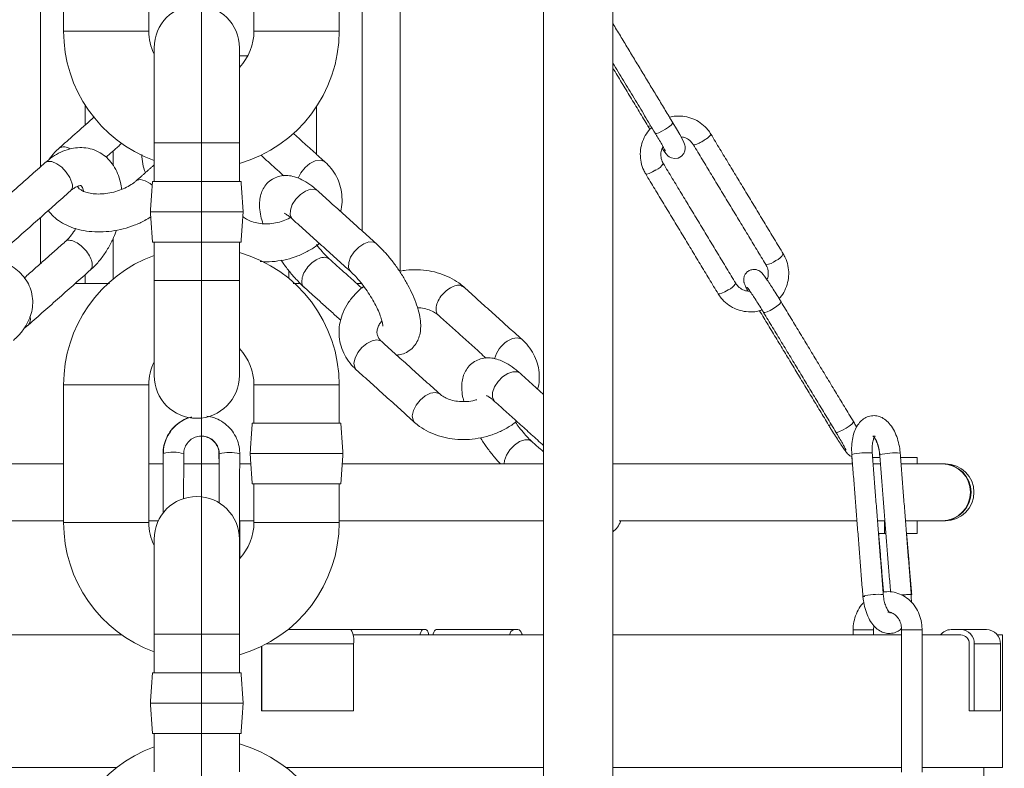
# Model space of a CAD drawing. Units: inches. Extents: x 0 to 108, y 0 to 72.
# Drawn here: x 64 to 71, y 29 to 34 of the extents above; entities that cross this region are included whole.
import ezdxf
from ezdxf.lldxf.tags import DXFTag

# ---------------------------------------------------------------- set-up
doc = ezdxf.new("R2010")
doc.units = ezdxf.units.IN
doc.header["$MEASUREMENT"] = 0
doc.styles.add('SLDTEXTSTYLE0', font='TXT', dxfattribs={"width": 0.75})
tags = doc.linetypes.add('CENTERX2', pattern=[0.8, 0.5, -0.1, 0.1, -0.1]).pattern_tags.tags
tags[10:11] = [DXFTag(74, 4), DXFTag(75, 0), DXFTag(340, '0'), DXFTag(46, 1.0), DXFTag(50, 0.0), DXFTag(44, 0.0), DXFTag(45, 0.0)]
tags[8:9] = [DXFTag(74, 4), DXFTag(75, 0), DXFTag(340, '0'), DXFTag(46, 1.0), DXFTag(50, 0.0), DXFTag(44, 0.0), DXFTag(45, 0.0)]
tags[6:7] = [DXFTag(74, 4), DXFTag(75, 0), DXFTag(340, '0'), DXFTag(46, 1.0), DXFTag(50, 0.0), DXFTag(44, 0.0), DXFTag(45, 0.0)]
tags[4:5] = [DXFTag(74, 4), DXFTag(75, 0), DXFTag(340, '0'), DXFTag(46, 1.0), DXFTag(50, 0.0), DXFTag(44, 0.0), DXFTag(45, 0.0)]
doc.dimstyles.new('SLDDIMSTYLE1', dxfattribs={"dimtxt": 0.5, "dimasz": 0.5, "dimexe": 0, "dimexo": 0.0625, "dimgap": 0.125, "dimtad": 0, "dimtih": 1, "dimtoh": 1, "dimrnd": 1e-09, "dimzin": 12, "dimdsep": 46, "dimtxsty": 'SLDTEXTSTYLE0', "dimsah": 1, "dimcen": 0.09, "dimadec": 0, "dimazin": 0, "dimtfac": 1, "dimtofl": 0, "dimtmove": 0, "dimatfit": 3, "dimfxl": 1, "dimtolj": 1, "dimtzin": 12, "dimarcsym": 0})

# ---------------------------------------------------------------- blocks, each defined once
blk = doc.blocks.new('*D18')
at = {"color": 7, "linetype": 'Continuous', "lineweight": 0}
for p, q in [((67.244, 53.8492), (85.9423, 53.8492)), ((85.8173, 53.8492), (85.8173, 32.6225)), ((85.8173, 14.5116), (85.8173, 31.8151)), ((65.9421, 14.5116), (85.9423, 14.5116))]:
    blk.add_line(p, q, dxfattribs=at)
for points in [[(85.8173, 53.8492), (85.7404, 53.3492), (85.8942, 53.3492)], [(85.8173, 14.5116), (85.8942, 15.0116), (85.7404, 15.0116)]]:
    blk.add_solid(points, dxfattribs=at)
at = {"color": 7, "linetype": 'Continuous', "lineweight": 0, "insert": (85.5711, 32.4596), "char_height": 0.5, "attachment_point": 1, "style": 'SLDTEXTSTYLE0'}
blk.add_mtext('A', dxfattribs=at)

msp = doc.modelspace()

# ---------------------------------------------------------------- linework, layer by layer
at = {"color": 7, "linetype": 'CENTERX2', "lineweight": 0}
msp.add_line((65.528, 59.8492), (65.528, 27.1863), dxfattribs=at)
at = {"color": 7, "linetype": 'Continuous', "lineweight": 15}
for p, q in [((64.467, 32.771), (64.467, 35.4792)), ((64.468, 35.4895), (64.468, 32.7719)), ((66.588, 35.4643), (66.588, 32.3484)), ((66.589, 35.4643), (66.589, 32.3475)), ((66.839, 35.4643), (66.839, 32.0831)), ((64.9005, 33.6663), (64.6195, 33.6663)), ((65.1815, 33.6663), (64.9005, 33.6663)), ((65.8745, 33.6663), (66.1555, 33.6663)), ((66.1555, 33.6663), (66.4365, 33.6663)), ((65.2166, 33.5562), (65.2166, 32.9287)), ((65.7786, 32.9287), (65.7786, 33.5562)), ((64.7622, 33.0469), (64.7622, 33.1774)), ((66.2869, 33.1668), (66.2869, 32.8541)), ((65.2166, 32.9287), (65.7786, 32.9287)), ((64.9456, 32.8753), (64.9456, 32.7851)), ((65.2056, 32.6752), (65.7896, 32.6752)), ((65.1916, 32.4752), (65.8036, 32.4752)), ((64.467, 32.1329), (64.467, 32.4368)), ((64.468, 32.4377), (64.468, 32.1338)), ((64.9456, 32.2998), (64.9456, 32.0305)), ((65.2056, 32.2752), (65.7896, 32.2752)), ((66.1052, 32.0348), (66.1052, 32.0871)), ((64.7622, 32.0023), (64.7622, 32.0606)), ((65.2166, 32.0217), (65.2166, 31.3942)), ((65.2166, 32.0217), (65.7786, 32.0217)), ((65.7786, 31.3942), (65.7786, 32.0217)), ((64.6964, 32.0023), (64.7622, 32.0023)), ((66.5511, 32.0023), (66.588, 32.0023)), ((64.9005, 31.3333), (64.6195, 31.3333)), ((65.1815, 31.3333), (64.9005, 31.3333)), ((65.8745, 31.3333), (66.1555, 31.3333)), ((66.1555, 31.3333), (66.4365, 31.3333)), ((65.8635, 31.0798), (66.1555, 31.0798)), ((66.1555, 31.0798), (66.4475, 31.0798)), ((65.2769, 30.8768), (65.2751, 30.8783)), ((65.6441, 30.8797), (65.6459, 30.8783)), ((65.8495, 30.8798), (66.1555, 30.8798)), ((66.1555, 30.8798), (66.4615, 30.8798)), ((69.9534, 30.8537), (70.0025, 30.8537)), ((70.1371, 30.8537), (70.2467, 30.8537)), ((64.6195, 30.8128), (62.7817, 30.8128)), ((65.2766, 30.8128), (65.1815, 30.8128)), ((65.6456, 30.8128), (65.4116, 30.8128)), ((65.8542, 30.8128), (65.7806, 30.8128)), ((67.784, 30.8128), (66.4568, 30.8128)), ((69.8205, 30.8128), (68.241, 30.8128)), ((70.005, 30.8128), (69.956, 30.8128)), ((70.4126, 30.8128), (70.1405, 30.8128)), ((70.4157, 30.8128), (70.4126, 30.8128)), ((70.4342, 30.8128), (70.4157, 30.8128)), ((65.8635, 30.6798), (66.1555, 30.6798)), ((66.1555, 30.6798), (66.4475, 30.6798)), ((62.8678, 30.4378), (64.6195, 30.4378)), ((64.9005, 30.4263), (64.6195, 30.4263)), ((65.1815, 30.4263), (64.9005, 30.4263)), ((65.1815, 30.4378), (65.2443, 30.4378)), ((65.7791, 30.4378), (65.8745, 30.4378)), ((65.8745, 30.4263), (66.1555, 30.4263)), ((66.1555, 30.4263), (66.4365, 30.4263)), ((66.4365, 30.4378), (67.784, 30.4378)), ((68.2823, 30.4378), (69.8514, 30.4378)), ((69.9868, 30.4378), (70.0359, 30.4378)), ((70.0319, 30.3537), (70.0319, 30.4378)), ((70.1713, 30.4378), (70.4126, 30.4378)), ((70.4126, 30.4378), (70.4157, 30.4378)), ((70.4157, 30.4378), (70.4342, 30.4378)), ((69.9925, 30.3537), (70.0319, 30.3537)), ((70.0319, 30.3537), (70.0428, 30.3537)), ((70.177, 30.3537), (70.2467, 30.3537)), ((65.2166, 30.3162), (65.2166, 29.6887)), ((65.7786, 29.6887), (65.7786, 30.3162)), ((61.1366, 29.6848), (65.0031, 29.6848)), ((65.2166, 29.6887), (65.7786, 29.6887)), ((66.5138, 29.7198), (66.0992, 29.7198)), ((66.5138, 29.7198), (66.989, 29.7198)), ((66.5276, 29.6848), (67.784, 29.6848)), ((67.0077, 29.7198), (66.989, 29.7198)), ((67.0762, 29.7198), (67.5888, 29.7198)), ((67.6153, 29.7198), (67.5888, 29.7198)), ((68.241, 29.6848), (70.1449, 29.6848)), ((69.859, 29.7183), (69.8253, 29.7183)), ((69.9603, 29.7183), (69.859, 29.7183)), ((70.1449, 29.7183), (70.1786, 29.7183)), ((70.1786, 29.7183), (70.2799, 29.7183)), ((70.2799, 29.6848), (70.5289, 29.6848)), ((70.5343, 29.7198), (70.4709, 29.7198)), ((70.5289, 29.6848), (70.5343, 29.6848)), ((70.7041, 29.7198), (70.5343, 29.7198)), ((70.7763, 29.6848), (70.8092, 29.6848)), ((65.9239, 29.6086), (65.9239, 29.1848)), ((65.9265, 29.6098), (65.9265, 29.1848)), ((66.5316, 29.6248), (65.9557, 29.6248)), ((66.5316, 29.6248), (66.5316, 29.1848)), ((70.5911, 29.6248), (70.5911, 29.1848)), ((70.6243, 29.6248), (70.6243, 29.1848)), ((70.7971, 29.6248), (70.6243, 29.6248)), ((70.7971, 29.6248), (70.7971, 29.1848)), ((65.2056, 29.4352), (65.7896, 29.4352)), ((65.1916, 29.2352), (65.8036, 29.2352)), ((65.9265, 29.1848), (65.9239, 29.1848)), ((66.5316, 29.1848), (65.9265, 29.1848)), ((70.6243, 29.1848), (70.5911, 29.1848)), ((70.7971, 29.1848), (70.6243, 29.1848)), ((65.2056, 29.0352), (65.7896, 29.0352)), ((60.9111, 28.8098), (64.9694, 28.8098)), ((66.0866, 28.8098), (67.784, 28.8098)), ((68.241, 28.8098), (70.1449, 28.8098)), ((70.2799, 28.8098), (70.8092, 28.8098))]:
    msp.add_line(p, q, dxfattribs=at)
at = {"color": 7, "linetype": 'Continuous', "lineweight": 15, "flags": 128}
for points in [[(68.6363, 33.0622), (68.6349, 33.0567), (68.6253, 33.0462), (68.6086, 33.0329), (68.5873, 33.0187), (68.5646, 33.0058), (68.5441, 32.9962), (68.5288, 32.9914), (68.5211, 32.992), (68.5207, 32.9924)], [(68.566, 32.8931), (68.5772, 32.8769), (68.5928, 32.8563), (68.604, 32.8445), (68.613, 32.8375), (68.6274, 32.8303), (68.6475, 32.8262), (68.6709, 32.8291), (68.6928, 32.8405), (68.7087, 32.8582), (68.7163, 32.8756), (68.7189, 32.8913), (68.7183, 32.9041), (68.7164, 32.9132), (68.7141, 32.9208), (68.7097, 32.9315), (68.6978, 32.9554), (68.682, 32.9841), (68.661, 33.0207), (68.6363, 33.0622), (68.6363, 33.0622)], [(68.4727, 33.0394), (68.473, 33.0389), (68.4808, 33.0383), (68.4911, 33.0413)], [(64.6738, 32.6666), (64.66, 32.7013), (64.6369, 32.7364), (64.6071, 32.7679), (64.5742, 32.7919), (64.5423, 32.8055), (64.5151, 32.807), (64.4989, 32.7993)], [(66.342, 32.8044), (66.3362, 32.8088), (66.3105, 32.8159), (66.2786, 32.8104), (66.2442, 32.793), (66.2116, 32.7657), (66.1846, 32.732), (66.1665, 32.6959)], [(68.5244, 32.7502), (68.5017, 32.7373), (68.4812, 32.7277), (68.4659, 32.7228), (68.4582, 32.7234), (68.4578, 32.7238)], [(65.2038, 32.6496), (65.1901, 32.6606), (65.1572, 32.6796), (65.1272, 32.6873), (65.1037, 32.6827), (65.0984, 32.679)], [(66.2952, 32.6124), (66.2775, 32.6219), (66.2482, 32.6227), (66.2146, 32.611), (66.1806, 32.5884), (66.1502, 32.5574), (66.1273, 32.5218), (66.1146, 32.486), (66.1135, 32.4542), (66.1242, 32.4303), (66.1278, 32.4267)], [(66.6798, 32.2657), (66.6621, 32.2752), (66.6328, 32.276), (66.5992, 32.2644), (66.5652, 32.2417), (66.5349, 32.2107), (66.5119, 32.1752), (66.4992, 32.1393), (66.4981, 32.1076), (66.5088, 32.0836), (66.5123, 32.0801)], [(69.0019, 31.96), (68.9793, 31.9471), (68.9587, 31.9375), (68.9434, 31.9326), (68.9357, 31.9332), (68.9354, 31.9336)], [(69.35, 31.8811), (69.3487, 31.8756), (69.3391, 31.8651), (69.3223, 31.8518), (69.301, 31.8376), (69.2784, 31.8248), (69.2578, 31.8152), (69.2425, 31.8103), (69.2348, 31.8109), (69.2345, 31.8113)], [(66.7168, 31.6186), (66.7109, 31.623), (66.6853, 31.6301), (66.6534, 31.6246), (66.619, 31.6072)], [(67.5446, 31.6209), (67.5789, 31.6383), (67.6108, 31.6438), (67.6365, 31.6367), (67.6424, 31.6323)], [(66.619, 31.6072), (66.5864, 31.58), (66.5593, 31.5462), (66.5412, 31.51), (66.5342, 31.4756), (66.5391, 31.4473), (66.5494, 31.4329)], [(67.4474, 31.2519), (67.4484, 31.2837), (67.4612, 31.3195), (67.4841, 31.355), (67.5144, 31.386), (67.5485, 31.4087), (67.5821, 31.4203), (67.6114, 31.4195), (67.629, 31.41)], [(67.0036, 31.2605), (66.971, 31.2333), (66.9439, 31.1995), (66.9258, 31.1633), (66.9188, 31.129), (66.9237, 31.1007), (66.934, 31.0862)], [(67.1014, 31.272), (67.0955, 31.2764), (67.0699, 31.2834), (67.038, 31.278), (67.0036, 31.2605)], [(67.4617, 31.2243), (67.4581, 31.228), (67.4474, 31.2519)], [(69.6639, 31.0681), (69.6643, 31.0677), (69.672, 31.0671), (69.6824, 31.0701)], [(69.8275, 31.0909), (69.8262, 31.0854), (69.8166, 31.0749), (69.7998, 31.0616), (69.7785, 31.0474), (69.7559, 31.0346), (69.7354, 31.025), (69.7201, 31.0201), (69.7123, 31.0207), (69.712, 31.0211)], [(67.707, 30.9604), (67.6892, 30.97), (67.66, 30.9708), (67.6263, 30.9592), (67.5923, 30.9365), (67.562, 30.9055), (67.5391, 30.87), (67.5263, 30.8341), (67.5242, 30.8128)], [(70.2086, 29.9505), (70.2091, 29.9506), (70.2113, 29.9516)], [(66.9684, 29.6848), (66.9702, 29.6919), (66.9742, 29.7037), (66.9788, 29.7125), (66.9838, 29.7179), (66.989, 29.7198)], [(67.0077, 29.7198), (67.0129, 29.7179), (67.0179, 29.7125), (67.0225, 29.7037), (67.0265, 29.6919), (67.0283, 29.6848)], [(67.0762, 29.7198), (67.0707, 29.7179), (67.0654, 29.7125), (67.0606, 29.7037), (67.0563, 29.6919), (67.0544, 29.6848)], [(67.6153, 29.7198), (67.6226, 29.7179), (67.6296, 29.7125), (67.6361, 29.7037), (67.6418, 29.6919), (67.6444, 29.6848)]]:
    msp.add_lwpolyline(points, dxfattribs=at)
at = {"color": 7, "linetype": 'Continuous', "lineweight": 15}
for centre, radius, start, end in [((65.4976, 33.5562), 0.281, 0, 180), ((65.528, 33.6663), 0.9085, 180, 249.95727), ((65.528, 33.6663), 0.3465, 180, 206.02646), ((65.528, 33.6663), 0.3465, 316.33111, 0), ((65.528, 33.6663), 0.9085, 286.01453, 0), ((64.6224, 32.8384), 0.0646, 52.52436, 119.41845), ((68.4874, 32.8413), 0.0984, 292.10057, 330.97899), ((64.6286, 32.6461), 0.0496, 316.82407, 24.41533), ((65.528, 31.3333), 0.9085, 0, 73.98547), ((65.528, 31.3333), 0.9085, 110.04273, 180), ((69.2483, 32.2268), 0.1, 270.60188, 312.54519), ((69.2795, 32.2435), 0.0974, 291.95607, 331.26581), ((68.9655, 32.0503), 0.0974, 291.95607, 331.26581), ((64.3513, 31.7621), 0.0496, 316.7859, 24.42095), ((67.6491, 31.4584), 0.1932, 122.74824, 166.04995), ((65.528, 31.3333), 0.3465, 0, 43.66889), ((65.528, 31.3333), 0.3465, 153.97354, 180), ((65.4976, 31.3942), 0.281, 180, 0), ((65.3434, 30.6367), 0.2525, 74.26452, 105.27144), ((65.7124, 30.626), 0.2614, 74.80241, 104.73355), ((69.9202, 30.4126), 0.4737, 86.28202, 102.66806), ((70.1053, 30.4049), 0.4799, 86.38786, 102.56005), ((70.412, 30.6253), 0.1875, 270.19892, 89.80108), ((70.4151, 30.6253), 0.1875, 270.1707, 89.8293), ((70.4342, 30.6253), 0.1875, 270, 90), ((65.4976, 30.3162), 0.281, 0, 180), ((65.528, 30.4263), 0.9085, 180, 249.95727), ((65.528, 30.4263), 0.3465, 180, 206.02646), ((65.528, 30.4263), 0.3465, 316.33111, 0), ((65.528, 30.4263), 0.9085, 286.01453, 0), ((69.9933, 29.4788), 0.4735, 86.27999, 102.6714), ((66.3909, 29.6477), 0.1425, 350.74314, 30.38188), ((67.6019, 29.6793), 0.0425, 107.94681, 172.61247), ((70.4715, 29.6314), 0.0883, 90.43408, 142.86388), ((70.5317, 29.6272), 0.0926, 358.48065, 88.39545), ((70.5327, 29.6263), 0.0585, 358.48065, 88.39545), ((70.7031, 29.6257), 0.094, 359.39945, 89.38659), ((65.528, 28.0933), 0.9085, 0, 73.98547), ((65.528, 28.0933), 0.9085, 110.04273, 180)]:
    msp.add_arc(centre, radius, start, end, dxfattribs=at)
for points in [[(67.784, 34.8679), (67.784, 25.1179)], [(68.241, 25.1179), (68.241, 34.8679)], [(64.6195, 34.5733), (64.6195, 33.6663)], [(65.1815, 33.6663), (65.1815, 34.5733)], [(65.8745, 33.9198), (65.8745, 33.6663)], [(66.4365, 33.6663), (66.4365, 33.9198)], [(68.6363, 33.0622), (68.241, 33.7163)], [(65.7786, 33.5023), (65.8332, 33.5023)], [(68.241, 33.4553), (68.5207, 32.9924)], [(68.241, 33.4228), (68.4727, 33.0394)], [(64.8194, 33.0976), (64.5907, 32.8947)], [(66.342, 32.8044), (66.1354, 32.9907)], [(68.4727, 33.0394), (68.4855, 33.0183)], [(69.3648, 32.1967), (68.8873, 32.9869)], [(64.899, 32.834), (65.0021, 32.9254)], [(65.2166, 32.9287), (65.2166, 32.6752)], [(65.7786, 32.6752), (65.7786, 32.9287)], [(68.7718, 32.917), (69.2493, 32.1268)], [(64.4989, 32.7993), (64.0894, 32.4361)], [(65.9211, 32.8472), (66.0703, 32.7127)], [(69.0509, 32.0035), (68.5734, 32.7937)], [(65.2166, 32.7839), (65.0982, 32.6788)], [(68.4578, 32.7238), (68.9354, 31.9336)], [(65.2056, 32.6752), (65.1916, 32.4752)], [(65.8036, 32.4752), (65.7896, 32.6752)], [(64.2553, 32.249), (64.6648, 32.6122)], [(66.6798, 32.2657), (66.2952, 32.6124)], [(65.1916, 32.4752), (65.2056, 32.2752)], [(65.7896, 32.2752), (65.8036, 32.4752)], [(66.1278, 32.4267), (66.5124, 32.08)], [(64.631, 32.2784), (64.3614, 32.0393)], [(65.2166, 32.2752), (65.2166, 32.0217)], [(65.7786, 32.0217), (65.7786, 32.2752)], [(66.5859, 31.9709), (66.373, 32.1628)], [(64.3875, 31.7282), (64.7969, 32.0914)], [(66.2056, 31.9771), (66.4467, 31.7599)], [(67.6424, 31.6323), (67.2578, 31.979)], [(69.8275, 31.0909), (69.35, 31.8811)], [(69.208, 31.8226), (69.6639, 31.0681)], [(69.2345, 31.8113), (69.712, 31.0211)], [(67.0904, 31.7933), (67.4042, 31.5104)], [(64.3588, 31.7058), (64.3875, 31.7282)], [(67.1014, 31.2719), (66.7168, 31.6186)], [(66.5494, 31.4329), (66.934, 31.0863)], [(67.784, 31.2703), (67.629, 31.41)], [(64.6195, 31.3333), (64.6195, 30.4263)], [(65.1815, 30.4263), (65.1815, 31.3333)], [(65.8745, 31.3333), (65.8745, 31.0798)], [(66.4365, 31.0798), (66.4365, 31.3333)], [(67.4617, 31.2243), (67.784, 30.9338)], [(65.8635, 31.0798), (65.8495, 30.8798)], [(66.4615, 30.8798), (66.4475, 31.0798)], [(69.8488, 31.0552), (69.8275, 31.0909)], [(67.784, 30.891), (67.7069, 30.9605)], [(65.2751, 30.8783), (65.2753, 30.8128)], [(65.2769, 30.8803), (65.2753, 30.488)], [(65.4107, 30.5834), (65.4119, 30.8797)], [(65.6441, 30.8797), (65.6443, 30.8128)], [(65.6459, 30.8788), (65.6446, 30.5557)], [(65.7786, 30.3166), (65.7809, 30.8783)], [(65.8495, 30.8798), (65.8635, 30.6798)], [(66.4475, 30.6798), (66.4615, 30.8798)], [(69.8163, 30.8747), (69.8894, 29.9408)], [(69.8166, 30.86), (69.8205, 30.8128)], [(70.024, 29.9513), (69.9509, 30.8853)], [(69.9999, 30.8745), (70.0016, 30.8537)], [(70.0009, 30.8733), (70.0717, 29.9692)], [(70.2086, 29.9498), (70.1355, 30.8838)], [(70.2467, 30.8128), (70.2467, 30.8537)], [(65.8745, 30.6798), (65.8745, 30.4263)], [(66.4365, 30.4263), (66.4365, 30.6798)], [(65.7819, 30.1904), (65.7809, 30.4378)], [(70.2467, 30.3537), (70.2467, 30.4378)], [(70.0255, 29.9678), (69.9937, 30.3537)], [(70.2113, 29.9516), (70.1782, 30.3537)], [(70.2092, 29.9011), (70.2086, 29.9498)], [(65.2166, 29.6887), (65.2166, 29.4352)], [(65.7786, 29.4352), (65.7786, 29.6887)], [(69.8253, 29.7183), (69.8253, 29.6848)], [(69.9603, 29.6848), (69.9603, 29.7183)], [(70.1449, 29.7183), (70.1449, 28.7803)], [(70.2799, 28.7803), (70.2799, 29.7183)], [(70.8092, 28.8098), (70.8092, 29.6848)], [(65.2056, 29.4352), (65.1916, 29.2352)], [(65.8036, 29.2352), (65.7896, 29.4352)], [(65.1916, 29.2352), (65.2056, 29.0352)], [(65.7896, 29.0352), (65.8036, 29.2352)], [(65.2166, 29.0352), (65.2166, 28.7817)], [(65.7786, 28.7817), (65.7786, 29.0352)], [(70.688, 28.6848), (70.688, 28.8098)]]:
    msp.add_open_spline(points, degree=1, dxfattribs=at)
for points, knots in [([(68.8873, 32.9869), (68.8811, 32.9963), (68.8647, 33.0211), (68.8297, 33.0549), (68.7824, 33.0841), (68.7294, 33.1023), (68.6741, 33.1071), (68.6348, 33.1051), (68.616, 33.0984), (68.6147, 33.0979)], [0, 0, 0, 0, 0.107586, 0.283341, 0.459224, 0.63505, 0.810927, 0.986953, 1, 1, 1, 1]), ([(68.4978, 33.0304), (68.4912, 33.0243), (68.471, 33.0054), (68.4469, 32.965), (68.4272, 32.9123), (68.4201, 32.8563), (68.4255, 32.8005), (68.4399, 32.756), (68.4534, 32.7318), (68.4578, 32.7238)], [0, 0, 0, 0, 0.079893, 0.247463, 0.415075, 0.582637, 0.750064, 0.917293, 1, 1, 1, 1]), ([(68.5207, 32.9924), (68.5248, 32.9855), (68.5368, 32.9656), (68.5549, 32.9348), (68.5718, 32.9049), (68.5822, 32.8854), (68.5868, 32.8756), (68.5869, 32.8753), (68.587, 32.8752)], [0, 0, 0, 0, 0.119887, 0.348899, 0.57662, 0.776754, 0.935388, 1, 1, 1, 1]), ([(68.8383, 32.9434), (68.8457, 32.9481), (68.8605, 32.9576), (68.8774, 32.9713), (68.8876, 32.982), (68.8871, 32.9851), (68.8869, 32.9866)], [0, 0, 0, 0, 0.257402, 0.514804, 0.772206, 1, 1, 1, 1]), ([(68.6907, 32.9683), (68.6964, 32.9679), (68.7145, 32.9665), (68.7414, 32.9518), (68.7616, 32.9328), (68.7699, 32.92), (68.7718, 32.917)], [0, 0, 0, 0, 0.168594, 0.539133, 0.894893, 1, 1, 1, 1]), ([(68.7722, 32.9172), (68.7722, 32.917), (68.7717, 32.9147), (68.7792, 32.9154), (68.7941, 32.92), (68.8154, 32.9299), (68.8307, 32.9389), (68.8383, 32.9434)], [0, 0, 0, 0, 0.022498, 0.266874, 0.511249, 0.755625, 1, 1, 1, 1]), ([(65.0019, 32.6216), (65, 32.6375), (64.9955, 32.6748), (64.9773, 32.7278), (64.9501, 32.7797), (64.915, 32.8232), (64.8721, 32.8586), (64.8223, 32.884), (64.7676, 32.8976), (64.7117, 32.8991), (64.6556, 32.8895), (64.5998, 32.8687), (64.5468, 32.8388), (64.5144, 32.812), (64.4989, 32.7993)], [0, 0, 0, 0, 0.066517, 0.156184, 0.242265, 0.324851, 0.405053, 0.490931, 0.574327, 0.656791, 0.740387, 0.826955, 0.917415, 1, 1, 1, 1]), ([(64.5907, 32.8947), (64.5808, 32.8856), (64.555, 32.8618), (64.5349, 32.8346), (64.5226, 32.8178)], [0, 0, 0, 0, 0.381836, 1, 1, 1, 1]), ([(65.1355, 32.8533), (65.1365, 32.832), (65.1384, 32.7907), (65.1522, 32.7517), (65.159, 32.7328)], [0, 0, 0, 0, 0.513594, 1, 1, 1, 1]), ([(68.5734, 32.7937), (68.5709, 32.7981), (68.5625, 32.8135), (68.5557, 32.8433), (68.5576, 32.8781), (68.5674, 32.8975), (68.5714, 32.9054)], [0, 0, 0, 0, 0.133393, 0.456095, 0.778418, 1, 1, 1, 1]), ([(66.4448, 32.4775), (66.4462, 32.4817), (66.4545, 32.507), (66.4572, 32.5553), (66.4519, 32.6193), (66.4332, 32.6802), (66.4034, 32.7362), (66.3712, 32.7769), (66.3488, 32.798), (66.342, 32.8044)], [0, 0, 0, 0, 0.037252, 0.219605, 0.398036, 0.573918, 0.748777, 0.924375, 1, 1, 1, 1]), ([(65.0982, 32.6788), (65.093, 32.6745), (65.0779, 32.6617), (65.0457, 32.641), (65.0007, 32.6198), (64.9507, 32.6037), (64.8989, 32.5938), (64.8485, 32.5908), (64.8029, 32.5944), (64.7652, 32.6033), (64.7376, 32.6155), (64.7212, 32.6276), (64.715, 32.6363), (64.7139, 32.6383), (64.714, 32.642), (64.714, 32.6435)], [0, 0, 0, 0, 0.040601, 0.120411, 0.201528, 0.28374, 0.366408, 0.448686, 0.529785, 0.6093, 0.687475, 0.765897, 0.847227, 0.939059, 1, 1, 1, 1]), ([(66.2952, 32.6124), (66.2866, 32.6198), (66.2607, 32.6425), (66.218, 32.6728), (66.169, 32.698), (66.1223, 32.7119), (66.0779, 32.7155), (66.0349, 32.7088), (65.9941, 32.691), (65.9595, 32.6628), (65.9343, 32.6273), (65.9186, 32.5885), (65.9109, 32.5464), (65.9109, 32.499), (65.9178, 32.4491), (65.9288, 32.4129), (65.9339, 32.3962)], [0, 0, 0, 0, 0.04797, 0.144883, 0.236691, 0.311988, 0.379083, 0.442621, 0.504879, 0.571262, 0.633933, 0.696201, 0.762281, 0.837041, 0.925079, 1, 1, 1, 1]), ([(64.6648, 32.6122), (64.6697, 32.6164), (64.6839, 32.6284), (64.7055, 32.6413), (64.7244, 32.6478), (64.7338, 32.6482), (64.7341, 32.6474), (64.734, 32.6487), (64.7412, 32.6395), (64.748, 32.6269), (64.7504, 32.6139), (64.751, 32.6106)], [0, 0, 0, 0, 0.062024, 0.180151, 0.29794, 0.4189, 0.552208, 0.730454, 0.848662, 0.960812, 1, 1, 1, 1]), ([(64.5184, 32.4824), (64.5293, 32.4691), (64.5526, 32.4409), (64.5991, 32.4063), (64.6547, 32.3772), (64.7181, 32.3562), (64.7878, 32.3438), (64.8617, 32.3405), (64.9375, 32.3464), (65.0131, 32.3612), (65.0864, 32.3847), (65.1477, 32.4113), (65.1813, 32.4327), (65.194, 32.4409)], [0, 0, 0, 0, 0.077747, 0.16572, 0.256955, 0.351587, 0.44864, 0.546697, 0.644759, 0.742731, 0.840846, 0.939406, 1, 1, 1, 1]), ([(66.0738, 32.465), (66.0744, 32.4649), (66.0758, 32.4644), (66.0896, 32.457), (66.1077, 32.4441), (66.1219, 32.4318), (66.1278, 32.4267)], [0, 0, 0, 0, 0.2244147, 0.4922845, 0.7874392, 1, 1, 1, 1]), ([(66.1153, 32.4373), (66.114, 32.4364), (66.1003, 32.427), (66.067, 32.4135), (66.0179, 32.3994), (65.9663, 32.3935), (65.9163, 32.3956), (65.8708, 32.4052), (65.8329, 32.4208), (65.8116, 32.4349), (65.8026, 32.4427), (65.8011, 32.444)], [0, 0, 0, 0, 0.0144726, 0.152749, 0.2910678, 0.4294177, 0.567287, 0.7041769, 0.8402683, 0.9728578, 1, 1, 1, 1]), ([(64.6992, 32.3642), (64.6991, 32.364), (64.6911, 32.3481), (64.6711, 32.3212), (64.6478, 32.2937), (64.6344, 32.2815), (64.631, 32.2784)], [0, 0, 0, 0, 0.006304, 0.434138, 0.855138, 1, 1, 1, 1]), ([(64.7969, 32.0914), (64.8066, 32.1004), (64.8337, 32.1256), (64.8743, 32.1739), (64.9159, 32.237), (64.9477, 32.2976), (64.9621, 32.3378), (64.9678, 32.3538)], [0, 0, 0, 0, 0.132303, 0.369761, 0.606283, 0.842241, 1, 1, 1, 1]), ([(64.6315, 32.2782), (64.6316, 32.2786), (64.6358, 32.2864), (64.6561, 32.2887), (64.6891, 32.282), (64.7275, 32.2589), (64.7631, 32.2251), (64.7924, 32.1846), (64.8014, 32.1587), (64.8059, 32.1458)], [0, 0, 0, 0, 0.0078622, 0.1732185, 0.3385748, 0.5039311, 0.6692874, 0.8346437, 1, 1, 1, 1]), ([(65.9166, 32.1469), (65.9235, 32.1462), (65.9555, 32.1426), (66.0143, 32.1465), (66.0905, 32.159), (66.1647, 32.1821), (66.2337, 32.2152), (66.2812, 32.2439), (66.3024, 32.2635), (66.3056, 32.2664)], [0, 0, 0, 0, 0.050161, 0.232446, 0.41526, 0.598673, 0.782783, 0.967662, 1, 1, 1, 1]), ([(66.815, 31.5301), (66.8269, 31.5314), (66.8525, 31.5343), (66.8913, 31.552), (66.9259, 31.58), (66.9511, 31.6155), (66.9667, 31.6543), (66.9744, 31.6964), (66.9746, 31.7438), (66.9664, 31.7986), (66.9489, 31.8603), (66.923, 31.9255), (66.8911, 31.9904), (66.8542, 32.0539), (66.8132, 32.1151), (66.7689, 32.1726), (66.7241, 32.2238), (66.694, 32.2522), (66.6798, 32.2657)], [0, 0, 0, 0, 0.042795, 0.092495, 0.145487, 0.195516, 0.245223, 0.297973, 0.357653, 0.427932, 0.505746, 0.580872, 0.653282, 0.724226, 0.794595, 0.865049, 0.93605, 1, 1, 1, 1]), ([(66.373, 32.1628), (66.3674, 32.168), (66.3516, 32.1827), (66.3234, 32.2133), (66.2996, 32.2413), (66.2879, 32.2579), (66.2869, 32.2593)], [0, 0, 0, 0, 0.203538, 0.578404, 0.964529, 1, 1, 1, 1]), ([(64.2892, 31.627), (64.299, 31.6361), (64.3264, 31.6618), (64.3621, 31.7068), (64.3925, 31.7618), (64.4108, 31.8168), (64.4181, 31.874), (64.4131, 31.9316), (64.3954, 31.9869), (64.3666, 32.0364), (64.3282, 32.0794), (64.2808, 32.1153), (64.2323, 32.1416), (64.1977, 32.1522), (64.1838, 32.1564)], [0, 0, 0, 0, 0.055548, 0.155971, 0.245187, 0.33113, 0.41439, 0.503935, 0.590546, 0.675691, 0.761015, 0.848375, 0.938975, 1, 1, 1, 1]), ([(64.8059, 32.1458), (64.8079, 32.1338), (64.8116, 32.1105), (64.8015, 32.0979), (64.7966, 32.0917)], [0, 0, 0, 0, 0.5139031, 1, 1, 1, 1]), ([(66.055, 32.1547), (66.0609, 32.1459), (66.0801, 32.1167), (66.1166, 32.0703), (66.1612, 32.019), (66.1913, 31.9906), (66.2056, 31.9771)], [0, 0, 0, 0, 0.129643, 0.428176, 0.729028, 1, 1, 1, 1]), ([(66.206, 31.9776), (66.2054, 31.9779), (66.196, 31.9821), (66.1896, 32.004), (66.1907, 32.0398), (66.208, 32.0818), (66.2374, 32.1215), (66.2749, 32.1536), (66.3142, 32.1726), (66.3501, 32.1771), (66.3654, 32.1671), (66.3729, 32.1622)], [0, 0, 0, 0, 0.00879, 0.133655, 0.25852, 0.383385, 0.50825, 0.633115, 0.75798, 0.882845, 1, 1, 1, 1]), ([(69.3372, 31.9022), (69.3394, 31.9044), (69.3552, 31.9196), (69.3756, 31.9557), (69.3955, 32.0081), (69.4026, 32.0642), (69.3972, 32.12), (69.3828, 32.1645), (69.3693, 32.1887), (69.3648, 32.1967)], [0, 0, 0, 0, 0.029985, 0.206644, 0.383348, 0.559998, 0.736507, 0.912807, 1, 1, 1, 1]), ([(66.5124, 32.08), (66.5179, 32.0748), (66.5338, 32.0601), (66.5621, 32.0297), (66.596, 31.988), (66.6291, 31.9413), (66.6594, 31.8923), (66.685, 31.8438), (66.7047, 31.799), (66.717, 31.7622), (66.723, 31.7363), (66.7243, 31.7211), (66.7242, 31.7202), (66.7241, 31.7199)], [0, 0, 0, 0, 0.054355, 0.154464, 0.25758, 0.363022, 0.469384, 0.575263, 0.679236, 0.779811, 0.864474, 0.941792, 1, 1, 1, 1]), ([(67.2578, 31.979), (67.2471, 31.988), (67.2192, 32.0115), (67.167, 32.0425), (67.101, 32.0694), (67.0294, 32.0868), (66.9542, 32.0938), (66.8898, 32.0927), (66.8518, 32.0855), (66.839, 32.083)], [0, 0, 0, 0, 0.099291, 0.259205, 0.420872, 0.584696, 0.749866, 0.915783, 1, 1, 1, 1]), ([(69.35, 31.8811), (69.3456, 31.8883), (69.333, 31.9092), (69.3112, 31.9443), (69.2862, 31.9834), (69.2636, 32.0177), (69.2445, 32.0454), (69.2317, 32.0622), (69.2225, 32.0731), (69.2098, 32.0835), (69.1947, 32.0914), (69.1744, 32.0956), (69.1511, 32.0927), (69.1292, 32.0813), (69.1139, 32.0642), (69.1059, 32.0459), (69.1033, 32.0298), (69.1041, 32.0165), (69.1063, 32.0066), (69.1093, 31.9976), (69.1144, 31.9855), (69.1212, 31.9718), (69.1295, 31.9566), (69.132, 31.9522)], [0, 0, 0, 0, 0.041893, 0.12215, 0.202642, 0.28347, 0.36527, 0.450399, 0.502844, 0.527893, 0.556903, 0.59171, 0.631033, 0.672175, 0.711772, 0.743658, 0.771015, 0.794718, 0.815331, 0.838187, 0.87944, 0.964577, 1, 1, 1, 1]), ([(69.2493, 32.1268), (69.2518, 32.1224), (69.2602, 32.107), (69.2667, 32.0773), (69.266, 32.0468), (69.2586, 32.0313), (69.2567, 32.0274)], [0, 0, 0, 0, 0.150386, 0.5142, 0.877585, 1, 1, 1, 1]), ([(64.9227, 32.0023), (64.9224, 32.0023), (64.9144, 32.0023), (64.8806, 32.0023), (64.8258, 32.0023), (64.7832, 32.0023), (64.7622, 32.0023)], [0, 0, 0, 0, 0.012074, 0.347635, 0.677921, 1, 1, 1, 1]), ([(66.1799, 32.0023), (66.1771, 32.0023), (66.1571, 32.0023), (66.1441, 32.0023), (66.1329, 32.0023)], [0, 0, 0, 0, 0.138367, 1, 1, 1, 1]), ([(66.5994, 31.9822), (66.5981, 31.9813), (66.5756, 31.9667), (66.5395, 31.9306), (66.4939, 31.8747), (66.4609, 31.8127), (66.4406, 31.7478), (66.4336, 31.6822), (66.4398, 31.618), (66.4582, 31.5572), (66.4881, 31.5012), (66.5203, 31.4604), (66.5427, 31.4393), (66.5494, 31.4329)], [0, 0, 0, 0, 0.006928, 0.117846, 0.228479, 0.337984, 0.445482, 0.550513, 0.653285, 0.754588, 0.855302, 0.956442, 1, 1, 1, 1]), ([(67.0907, 31.7938), (67.0901, 31.7941), (67.0808, 31.7983), (67.0743, 31.8202), (67.0754, 31.856), (67.0928, 31.8978), (67.1221, 31.9382), (67.1473, 31.9578), (67.16, 31.9676)], [0, 0, 0, 0, 0.013906, 0.211125, 0.408344, 0.605562, 0.802781, 1, 1, 1, 1]), ([(67.16, 31.9676), (67.1729, 31.9748), (67.1989, 31.9893), (67.2348, 31.9931), (67.25, 31.9832), (67.2574, 31.9785)], [0, 0, 0, 0, 0.341357, 0.682713, 1, 1, 1, 1]), ([(69.1458, 31.9505), (69.1354, 31.9511), (69.1125, 31.9524), (69.0812, 31.9685), (69.0611, 31.9877), (69.0528, 32.0005), (69.0509, 32.0035)], [0, 0, 0, 0, 0.269394, 0.595009, 0.907636, 1, 1, 1, 1]), ([(69.126, 31.978), (69.126, 31.978), (69.1259, 31.9781), (69.1297, 31.9735), (69.1382, 31.9617), (69.1533, 31.9398), (69.1735, 31.9091), (69.197, 31.8722), (69.218, 31.8384), (69.2303, 31.8182), (69.2345, 31.8113)], [0, 0, 0, 0, 0.027974, 0.111724, 0.239347, 0.393653, 0.561539, 0.734368, 0.908925, 1, 1, 1, 1]), ([(68.9354, 31.9336), (68.9416, 31.9242), (68.958, 31.8994), (68.993, 31.8656), (69.0403, 31.8364), (69.0933, 31.8183), (69.1487, 31.8131), (69.1935, 31.8166), (69.2175, 31.8258), (69.2241, 31.8283)], [0, 0, 0, 0, 0.102069, 0.268812, 0.435677, 0.602487, 0.769346, 0.936346, 1, 1, 1, 1]), ([(66.9529, 31.8413), (66.9602, 31.8412), (66.9841, 31.8407), (67.0206, 31.8318), (67.0586, 31.8166), (67.0799, 31.8025), (67.0888, 31.7946), (67.0904, 31.7933)], [0, 0, 0, 0, 0.12216, 0.399867, 0.675954, 0.944937, 1, 1, 1, 1]), ([(66.7168, 31.6186), (66.7135, 31.6218), (66.7026, 31.6324), (66.6913, 31.6504), (66.6852, 31.6715), (66.6856, 31.6943), (66.6952, 31.7207), (66.7061, 31.741), (66.717, 31.7516), (66.7186, 31.7533)], [0, 0, 0, 0, 0.077724, 0.253336, 0.444131, 0.643857, 0.812794, 0.97164, 1, 1, 1, 1]), ([(67.7451, 31.3054), (67.7465, 31.3097), (67.7548, 31.335), (67.7575, 31.3832), (67.7522, 31.4472), (67.7335, 31.5081), (67.7037, 31.5641), (67.6715, 31.6048), (67.6491, 31.626), (67.6424, 31.6323)], [0, 0, 0, 0, 0.037252, 0.219605, 0.398036, 0.573918, 0.748777, 0.924375, 1, 1, 1, 1]), ([(67.629, 31.41), (67.6205, 31.4175), (67.5946, 31.4401), (67.5519, 31.4704), (67.5029, 31.4956), (67.4562, 31.5096), (67.4118, 31.5132), (67.3688, 31.5065), (67.3279, 31.4887), (67.2934, 31.4605), (67.2682, 31.4249), (67.2525, 31.3861), (67.2448, 31.3441), (67.245, 31.2966), (67.2498, 31.2562), (67.2576, 31.2299), (67.2596, 31.2231)], [0, 0, 0, 0, 0.050186, 0.151575, 0.247624, 0.326399, 0.396593, 0.463066, 0.5282, 0.59765, 0.663216, 0.72836, 0.797492, 0.875705, 0.96781, 1, 1, 1, 1]), ([(67.3431, 31.2356), (67.3347, 31.2331), (67.31, 31.2257), (67.2665, 31.2217), (67.2167, 31.2235), (67.1711, 31.2332), (67.1332, 31.2487), (67.1119, 31.2628), (67.1029, 31.2706), (67.1014, 31.2719)], [0, 0, 0, 0, 0.091066, 0.268447, 0.445211, 0.62072, 0.795205, 0.965201, 1, 1, 1, 1]), ([(67.4077, 31.2627), (67.4083, 31.2625), (67.4097, 31.2621), (67.4235, 31.2547), (67.4416, 31.2418), (67.4557, 31.2295), (67.4617, 31.2243)], [0, 0, 0, 0, 0.224415, 0.492284, 0.787439, 1, 1, 1, 1]), ([(65.4631, 31.1207), (65.4556, 31.1191), (65.4298, 31.1136), (65.3897, 31.0918), (65.3457, 31.0568), (65.3109, 31.0124), (65.2868, 30.9615), (65.2762, 30.9156), (65.2754, 30.8876), (65.2751, 30.8783)], [0, 0, 0, 0, 0.069194, 0.238404, 0.407595, 0.576749, 0.74585, 0.914896, 1, 1, 1, 1]), ([(65.4641, 31.1205), (65.4575, 31.1192), (65.4327, 31.1141), (65.3932, 31.0929), (65.349, 31.0583), (65.3138, 31.0141), (65.2893, 30.9634), (65.2783, 30.9176), (65.2773, 30.8897), (65.2769, 30.8803)], [0, 0, 0, 0, 0.060875, 0.231595, 0.402299, 0.572964, 0.743577, 0.914134, 1, 1, 1, 1]), ([(65.7809, 30.8783), (65.7805, 30.8896), (65.7794, 30.9195), (65.7671, 30.9671), (65.742, 31.0173), (65.7061, 31.0608), (65.6616, 31.0951), (65.6136, 31.1185), (65.5799, 31.1244), (65.5646, 31.127)], [0, 0, 0, 0, 0.094721, 0.249899, 0.405266, 0.560647, 0.716062, 0.871525, 1, 1, 1, 1]), ([(70.1355, 30.8838), (70.1346, 30.8936), (70.1318, 30.9218), (70.1218, 30.9677), (70.1035, 31.0183), (70.0791, 31.0617), (70.0499, 31.0953), (70.0174, 31.1183), (69.982, 31.1305), (69.9448, 31.1313), (69.9095, 31.1202), (69.8792, 31.0989), (69.8545, 31.0696), (69.835, 31.0318), (69.8214, 30.9855), (69.814, 30.932), (69.8155, 30.894), (69.8163, 30.8747)], [0, 0, 0, 0, 0.039625, 0.114028, 0.18947, 0.267097, 0.338777, 0.403587, 0.463732, 0.522321, 0.583842, 0.643273, 0.705022, 0.772821, 0.846811, 0.922376, 1, 1, 1, 1]), ([(66.934, 31.0863), (66.9447, 31.0772), (66.9726, 31.0537), (67.0248, 31.0228), (67.0908, 30.9958), (67.1623, 30.9785), (67.2376, 30.9711), (67.3145, 30.9739), (67.3909, 30.9871), (67.465, 31.01), (67.534, 31.0432), (67.5815, 31.0718), (67.6027, 31.0914), (67.6059, 31.0943)], [0, 0, 0, 0, 0.061503, 0.160557, 0.260697, 0.362173, 0.464483, 0.567255, 0.670325, 0.773732, 0.877533, 0.981768, 1, 1, 1, 1]), ([(67.7069, 30.9605), (67.7013, 30.9657), (67.6855, 30.9803), (67.6572, 31.0108), (67.6259, 31.0488), (67.607, 31.076), (67.5988, 31.0879)], [0, 0, 0, 0, 0.161218, 0.458141, 0.763982, 1, 1, 1, 1]), ([(69.6639, 31.0681), (69.6683, 31.0609), (69.681, 31.04), (69.7028, 31.0049), (69.7277, 30.9658), (69.7503, 30.9315), (69.7695, 30.9038), (69.7822, 30.8869), (69.7916, 30.8762), (69.8035, 30.866), (69.8123, 30.862), (69.8166, 30.86)], [0, 0, 0, 0, 0.075783, 0.220966, 0.366574, 0.51279, 0.660764, 0.814761, 0.909632, 0.954945, 1, 1, 1, 1]), ([(65.4119, 30.8797), (65.4121, 30.885), (65.413, 30.9028), (65.4226, 30.9324), (65.4453, 30.9636), (65.4771, 30.9858), (65.5143, 30.9967), (65.5531, 30.9951), (65.5892, 30.9813), (65.619, 30.9566), (65.6388, 30.9244), (65.6455, 30.897), (65.6458, 30.8819), (65.6459, 30.8788)], [0, 0, 0, 0, 0.043212, 0.147247, 0.251602, 0.355798, 0.459798, 0.563649, 0.66745, 0.77129, 0.875276, 0.974383, 1, 1, 1, 1]), ([(65.5501, 30.9932), (65.5623, 30.9895), (65.5868, 30.9822), (65.6165, 30.9572), (65.6366, 30.9253), (65.6435, 30.8979), (65.644, 30.8828), (65.6441, 30.8797)], [0, 0, 0, 0, 0.236763, 0.475092, 0.713754, 0.941219, 1, 1, 1, 1]), ([(67.3673, 30.9847), (67.3801, 30.9649), (67.4064, 30.9246), (67.4504, 30.8682), (67.4823, 30.8305), (67.4993, 30.814), (67.5006, 30.8128)], [0, 0, 0, 0, 0.316525, 0.644127, 0.974273, 1, 1, 1, 1]), ([(69.712, 31.0211), (69.7161, 31.0143), (69.7281, 30.9943), (69.7462, 30.9635), (69.763, 30.9336), (69.7734, 30.9141), (69.7781, 30.9043), (69.7782, 30.904), (69.7782, 30.9039)], [0, 0, 0, 0, 0.119887, 0.348899, 0.57662, 0.776754, 0.935388, 1, 1, 1, 1]), ([(69.9509, 30.8853), (69.9505, 30.892), (69.9494, 30.9119), (69.9514, 30.9432), (69.9583, 30.9739), (69.9665, 30.9933), (69.9728, 30.999), (69.9713, 30.9982), (69.9711, 30.9981)], [0, 0, 0, 0, 0.115618, 0.339771, 0.55843, 0.7672, 0.968375, 1, 1, 1, 1]), ([(69.9555, 30.9964), (69.9553, 30.9965), (69.9537, 30.9969), (69.9609, 30.9927), (69.9723, 30.9766), (69.9849, 30.9507), (69.995, 30.9174), (69.9995, 30.8901), (70.0007, 30.8754), (70.0009, 30.8733)], [0, 0, 0, 0, 0.030328, 0.215598, 0.391648, 0.575721, 0.77089, 0.966301, 1, 1, 1, 1]), ([(69.9641, 30.9855), (69.9664, 30.9826), (69.9724, 30.975), (69.9837, 30.9513), (69.9938, 30.9185), (69.9984, 30.8912), (69.9997, 30.8766), (69.9999, 30.8745)], [0, 0, 0, 0, 0.154867, 0.410764, 0.682163, 0.954169, 1, 1, 1, 1]), ([(68.241, 30.365), (68.2471, 30.3697), (68.2648, 30.3829), (68.2826, 30.409), (68.2904, 30.4297), (68.2934, 30.4378)], [0, 0, 0, 0, 0.2454384, 0.7069801, 1, 1, 1, 1]), ([(69.8894, 29.9408), (69.8904, 29.931), (69.8932, 29.9028), (69.9032, 29.8569), (69.9214, 29.8062), (69.9458, 29.7628), (69.975, 29.7292), (70.0075, 29.7063), (70.0429, 29.694), (70.08, 29.6933), (70.1143, 29.7034), (70.1324, 29.7175), (70.1407, 29.724)], [0, 0, 0, 0, 0.062308, 0.179303, 0.297932, 0.419997, 0.532709, 0.634619, 0.729194, 0.821323, 0.918061, 1, 1, 1, 1]), ([(69.9015, 29.9383), (69.8974, 29.9383), (69.8919, 29.9383), (69.8932, 29.9389), (69.8936, 29.9391)], [0, 0, 0, 0, 0.753399, 1, 1, 1, 1]), ([(70.0694, 29.8281), (70.0697, 29.8281), (70.0712, 29.8276), (70.0641, 29.8318), (70.0526, 29.848), (70.0401, 29.8738), (70.03, 29.9071), (70.0254, 29.9344), (70.0242, 29.9491), (70.024, 29.9513)], [0, 0, 0, 0, 0.030328, 0.215598, 0.391648, 0.575721, 0.77089, 0.966301, 1, 1, 1, 1]), ([(70.2799, 29.7183), (70.2795, 29.7292), (70.2784, 29.7591), (70.2674, 29.8069), (70.2442, 29.8581), (70.2108, 29.9024), (70.1692, 29.9373), (70.1216, 29.9605), (70.0726, 29.9719), (70.0405, 29.9691), (70.0255, 29.9678)], [0, 0, 0, 0, 0.078507, 0.213617, 0.349276, 0.4849, 0.619857, 0.753429, 0.885188, 1, 1, 1, 1]), ([(70.2075, 29.9497), (70.2078, 29.9499), (70.209, 29.9506), (70.2006, 29.9509), (70.1834, 29.9506), (70.1622, 29.9495), (70.148, 29.9484), (70.1426, 29.9479)], [0, 0, 0, 0, 0.083232, 0.337272, 0.591311, 0.84535, 1, 1, 1, 1]), ([(69.8953, 29.8992), (69.893, 29.8971), (69.8776, 29.8832), (69.8568, 29.8492), (69.8351, 29.7989), (69.8263, 29.7537), (69.8255, 29.7267), (69.8253, 29.7183)], [0, 0, 0, 0, 0.048745, 0.32136, 0.596877, 0.874829, 1, 1, 1, 1]), ([(70.0544, 29.8343), (70.0566, 29.8345), (70.0687, 29.8358), (70.089, 29.8272), (70.1142, 29.8076), (70.1333, 29.7785), (70.1435, 29.7467), (70.1445, 29.7262), (70.1449, 29.7183)], [0, 0, 0, 0, 0.053015, 0.282937, 0.474821, 0.679271, 0.876926, 1, 1, 1, 1]), ([(69.9603, 29.7183), (69.9603, 29.724), (69.9603, 29.7332), (69.9628, 29.7417), (69.9637, 29.7448)], [0, 0, 0, 0, 0.628346, 1, 1, 1, 1])]:
    msp.add_open_spline(points, degree=3, knots=knots, dxfattribs=at)

# ---------------------------------------------------------------- dimensions: what is measured, and where the dimension line sits
at = {"color": 7, "linetype": 'Continuous', "lineweight": 0}
dim = msp.add_linear_dim(base=(85.8173, 53.8492), p1=(65.8921, 14.5116), p2=(67.194, 53.8492), angle=90, text='A', dimstyle='SLDDIMSTYLE1', dxfattribs=at)
dim.commit()
dim.dimension.update_dxf_attribs({"geometry": '*D18', "text_midpoint": (85.8173, 32.2188)})

doc.saveas('drawing.dxf')
